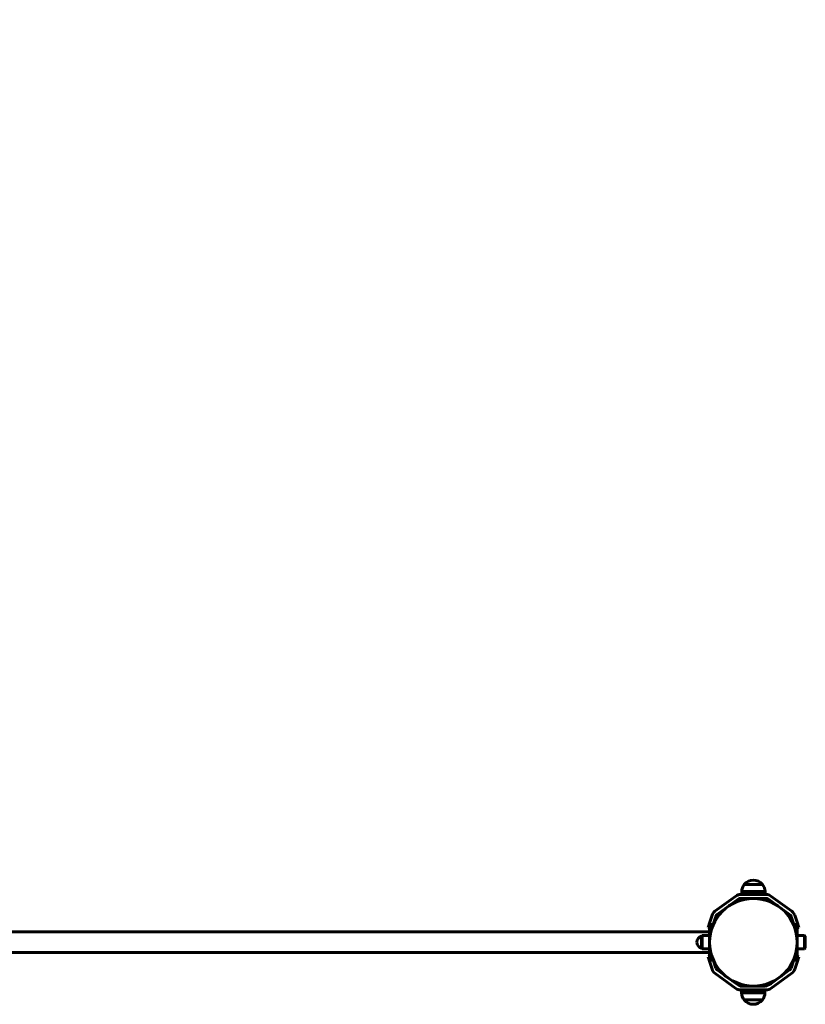
# Model space of a CAD drawing. Units: millimetres. Extents: x -3221 to 3189, y -12012 to -6191.
# Drawn here: x 491 to 1702, y -9177 to -7659 of the extents above; entities that cross this region are included whole.
import ezdxf

# ---------------------------------------------------------------- set-up
doc = ezdxf.new("R2010")
doc.units = ezdxf.units.MM
doc.linetypes.add('K5LT_BASIC', pattern=[0])

msp = doc.modelspace()

# ---------------------------------------------------------------- linework, layer by layer
at = {"color": 18, "linetype": 'K5LT_BASIC', "lineweight": 60, "true_color": 0x000000}
for p, q in [((1621.8, -8985.9), (1621.8, -8985.9)), ((1607.8, -8992.6), (1618.1, -8992.6)), ((1607.8, -8992.6), (1635.8, -8992.6)), ((1618.1, -8992.6), (1635.8, -8992.6)), ((1594.8, -9010.5), (1562.5, -9033.9)), ((1598.3, -9015.3), (1566, -9038.8)), ((1641.8, -9008.2), (1601.8, -9008.2)), ((1641.8, -9014.2), (1601.8, -9014.2)), ((1603.8, -9003.7), (1617, -9003.7)), ((1603.8, -9003.7), (1603.8, -9008.2)), ((1617, -9003.7), (1639.8, -9003.7)), ((1639.8, -9003.7), (1639.8, -9008.2)), ((1677.7, -9038.8), (1645.3, -9015.3)), ((1681.2, -9033.9), (1648.9, -9010.5)), ((1558.1, -9039.9), (1555, -9049.4)), ((1563.8, -9041.8), (1560.7, -9051.3)), ((1682.9, -9051.3), (1679.8, -9041.8)), ((1688.6, -9049.4), (1685.6, -9039.9)), ((1555, -9049.4), (1551.9, -9058.9)), ((1554.3, -9059.7), (1551.9, -9058.9)), ((1559.3, -9054.2), (1554.3, -9054.2)), ((1554.3, -9054.2), (1554.3, -9055.3)), ((1554.3, -9055.3), (1554.3, -9067.3)), ((1559.3, -9055.6), (1560.7, -9051.3)), ((1559.3, -9054.2), (1559.3, -9055.3)), ((1559.3, -9055.3), (1559.3, -9056.2)), ((1682.9, -9051.3), (1686, -9060.8)), ((1682.9, -9051.3), (1686, -9060.8)), ((1682.9, -9051.3), (1684.3, -9055.6)), ((1689.3, -9054.2), (1684.3, -9054.2)), ((1684.3, -9054.2), (1684.3, -9055.3)), ((1684.3, -9055.3), (1684.3, -9056.2)), ((1686, -9060.8), (1691.7, -9058.9)), ((1686, -9060.8), (1691.7, -9058.9)), ((1691.7, -9058.9), (1688.6, -9049.4)), ((1691.7, -9058.9), (1688.6, -9049.4)), ((1691.7, -9058.9), (1688.6, -9049.4)), ((1689.3, -9054.2), (1689.3, -9055.3)), ((1689.3, -9055.3), (1689.3, -9067.3)), ((1689.3, -9059.7), (1691.7, -9058.9)), ((364.3, -9065.7), (1554.3, -9065.7)), ((1541.8, -9072.4), (1542.8, -9071.4)), ((1541.8, -9090.9), (1541.8, -9072.4)), ((1542.8, -9071.4), (1554.3, -9071.4)), ((1542.8, -9091.9), (1542.8, -9071.4)), ((1554.3, -9067.3), (1554.3, -9096)), ((1687.3, -9064.7), (1687.1, -9064.7)), ((1687.3, -9064.7), (1687.1, -9064.7)), ((1689.3, -9066.7), (1687.3, -9064.7)), ((1687.3, -9064.7), (1687.3, -9065.3)), ((1687.3, -9064.7), (1687.3, -9065.3)), ((1689.3, -9066.7), (1687.3, -9064.7)), ((1689.3, -9066.7), (1689.3, -9081.7)), ((1689.3, -9066.7), (1689.3, -9096.7)), ((1689.3, -9067.3), (1689.3, -9096)), ((1700.8, -9071.4), (1689.3, -9071.4)), ((1701.8, -9072.4), (1700.8, -9071.4)), ((1700.8, -9071.4), (1700.8, -9081.7)), ((1701.8, -9072.4), (1701.8, -9081.7)), ((1541.8, -9090.9), (1542.8, -9091.9)), ((1542.8, -9091.9), (1554.3, -9091.9)), ((1689.3, -9081.7), (1689.3, -9096.7)), ((1700.8, -9091.9), (1689.3, -9091.9)), ((1700.8, -9081.7), (1700.8, -9091.9)), ((1701.8, -9090.9), (1700.8, -9091.9)), ((1701.8, -9081.7), (1701.8, -9090.9)), ((364.3, -9097.7), (1554.3, -9097.7)), ((1554.3, -9103.6), (1551.9, -9104.4)), ((1551.9, -9104.4), (1555, -9113.9)), ((1554.3, -9096), (1554.3, -9108)), ((1554.3, -9108), (1554.3, -9109.2)), ((1559.3, -9107.2), (1559.3, -9108)), ((1560.7, -9112), (1559.3, -9107.7)), ((1559.3, -9108), (1559.3, -9109.2)), ((1686, -9102.5), (1682.9, -9112)), ((1684.3, -9107.2), (1684.3, -9108)), ((1684.3, -9108), (1684.3, -9109.2)), ((1686, -9102.5), (1691.7, -9104.4)), ((1687.3, -9098.7), (1687.1, -9098.7)), ((1687.3, -9098.7), (1687.1, -9098.7)), ((1689.3, -9096.7), (1687.3, -9098.7)), ((1689.3, -9096.7), (1687.3, -9098.7)), ((1687.3, -9098), (1687.3, -9098.7)), ((1687.3, -9098), (1687.3, -9098.7)), ((1688.6, -9113.9), (1691.7, -9104.4)), ((1689.3, -9096), (1689.3, -9108)), ((1689.3, -9103.6), (1691.7, -9104.4)), ((1689.3, -9108), (1689.3, -9109.2)), ((1559.3, -9109.2), (1554.3, -9109.2)), ((1555, -9113.9), (1558.1, -9123.4)), ((1560.7, -9112), (1563.8, -9121.5)), ((1679.8, -9121.5), (1682.9, -9112)), ((1689.3, -9109.2), (1684.3, -9109.2)), ((1685.6, -9123.4), (1688.6, -9113.9)), ((1562.5, -9129.4), (1594.8, -9152.9)), ((1566, -9124.5), (1594.1, -9145)), ((1648.9, -9152.9), (1681.2, -9129.4)), ((1649.1, -9145.3), (1677.7, -9124.5)), ((1594.1, -9145), (1601.5, -9149.2)), ((1595.4, -9144.2), (1596.3, -9144.2)), ((1640.5, -9149.2), (1601.5, -9149.2)), ((1649.1, -9145.3), (1640.5, -9149.2)), ((1601.8, -9155.2), (1605.6, -9155.2)), ((1603.6, -9159.6), (1603.6, -9155.2)), ((1626.4, -9159.6), (1603.6, -9159.6)), ((1637.6, -9155.2), (1605.6, -9155.2)), ((1611.9, -9160.7), (1611.9, -9160.7)), ((1611.9, -9160.7), (1611.9, -9160.7)), ((1611.9, -9160.7), (1611.9, -9160.7)), ((1612.9, -9161.7), (1612.9, -9161.7)), ((1612.9, -9161.7), (1612.9, -9161.7)), ((1639.6, -9159.6), (1626.4, -9159.6)), ((1637.6, -9155.2), (1641.8, -9155.2)), ((1639.6, -9159.6), (1639.6, -9155.2)), ((1635.6, -9170.7), (1607.6, -9170.7)), ((1625.3, -9170.7), (1607.6, -9170.7)), ((1621.6, -9177.4), (1621.6, -9177.4)), ((1635.6, -9170.7), (1625.3, -9170.7))]:
    msp.add_line(p, q, dxfattribs=at)
msp.add_circle((1621.8, -9081.7), 67.5, dxfattribs=at)
msp.add_circle((1621.8, -9081.7), 67.5, dxfattribs=at)
at = {"color": 18, "true_color": 0x000000}
msp.add_arc((689.3, -8690.6), 2500, 0, 90, dxfattribs=at)
at = {"color": 18, "linetype": 'K5LT_BASIC', "lineweight": 60, "true_color": 0x000000}
for centre, radius, start, end in [((1621.8, -9003.9), 18, 89.9964, 141.0507), ((1621.8, -9003.9), 18, 38.9493, 90.0036), ((1621.8, -9003.9), 18, 141.0507, 179.2833), ((1621.8, -9003.9), 18, 0.7167, 38.9493), ((1601.8, -9020.2), 12, 90, 126), ((1601.8, -9020.2), 6, 90, 126), ((1641.8, -9020.2), 12, 54, 90), ((1641.8, -9020.2), 6, 54, 90), ((1569.5, -9043.7), 12, 126, 162), ((1569.5, -9043.7), 6, 126, 162), ((1674.1, -9043.7), 6, 18, 54), ((1674.1, -9043.7), 12, 18, 54), ((1544.4, -9081.7), 9.61, 105.7663, 180), ((1544.4, -9081.7), 9.61, 180, 254.2337), ((1569.5, -9119.7), 12, 198, 234), ((1569.5, -9119.7), 6, 198, 234), ((1674.1, -9119.7), 6, 306, 342), ((1674.1, -9119.7), 12, 306, 342), ((1601.8, -9143.2), 12, 234, 270), ((1641.8, -9143.2), 12, 270, 306), ((1621.6, -9159.4), 18, 180.7167, 218.9493), ((1621.6, -9159.4), 18, 321.0507, 359.2833), ((1621.6, -9159.4), 18, 218.9493, 270.0036), ((1621.6, -9159.4), 18, 269.9964, 321.0507)]:
    msp.add_arc(centre, radius, start, end, dxfattribs=at)

doc.saveas('drawing.dxf')
